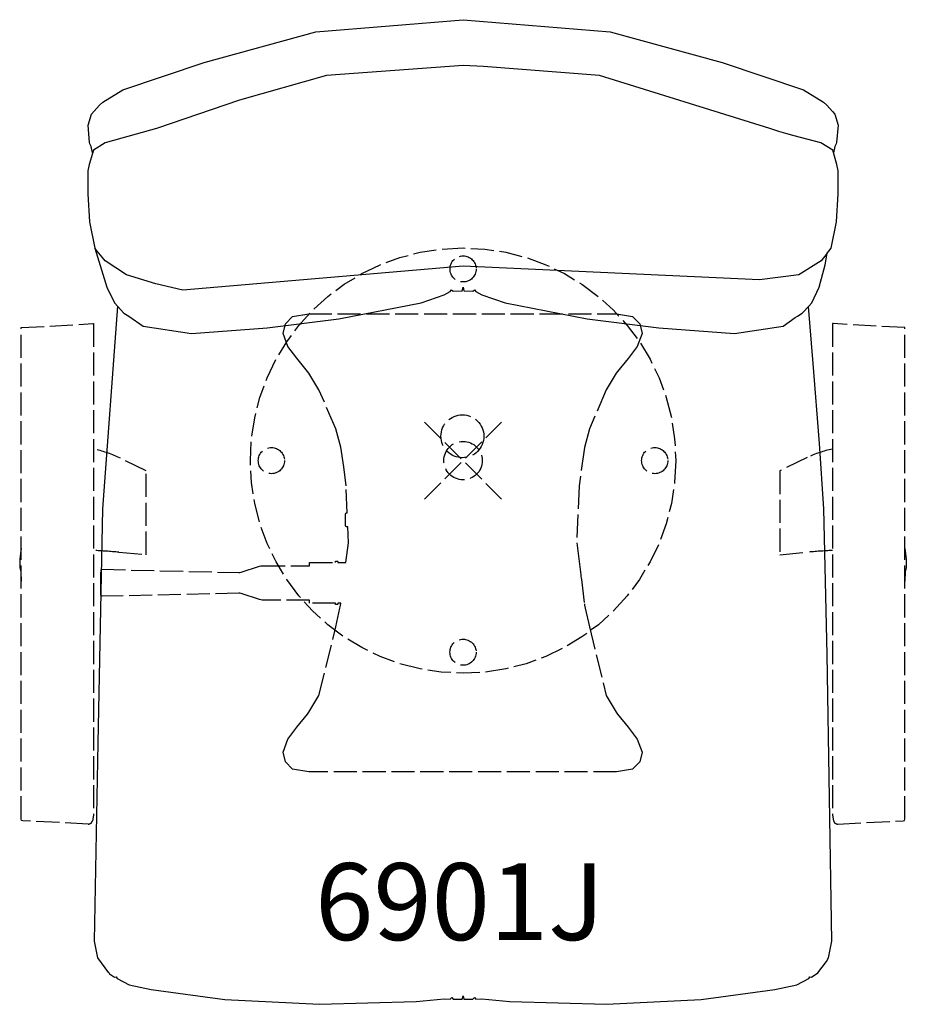
# Model space of a CAD drawing. Units: inches. Extents: x -11.5 to 11.5, y -14.1 to 11.5.
import ezdxf

# ---------------------------------------------------------------- set-up
doc = ezdxf.new("R2010")
doc.units = ezdxf.units.IN
doc.header["$MEASUREMENT"] = 0
doc.header["$PDMODE"] = 35
doc.header["$PDSIZE"] = 1
doc.linetypes.add('ACAD_ISO02W100', pattern=[15, 12, -3])
doc.layers.add('AFUCH-P-CH', color=2, linetype='Continuous')
doc.layers.add('AFUCH-P-TN', color=2, linetype='Continuous')
doc.styles.add('Default', font='arial.ttf')

msp = doc.modelspace()

# ---------------------------------------------------------------- linework, layer by layer
at = {"layer": 'AFUCH-P-CH'}
for p, q in [((-3.825, 11.153), (0, 11.465)), ((0, 11.465), (3.825, 11.153)), ((-6.732, 10.354), (-3.825, 11.153)), ((3.825, 11.153), (6.732, 10.354)), ((-8.847, 9.64), (-6.732, 10.354)), ((0, 10.272), (-3.551, 10.016)), ((0.533, 10.247), (0, 10.272)), ((3.551, 10.016), (0.533, 10.247)), ((6.732, 10.354), (8.847, 9.64)), ((-3.551, 10.016), (-5.812, 9.369)), ((7.971, 8.632), (3.551, 10.016)), ((-9.366, 9.32), (-8.847, 9.64)), ((8.847, 9.64), (9.366, 9.32)), ((-9.661, 9.005), (-9.453, 9.246)), ((-9.453, 9.246), (-9.366, 9.32)), ((-5.812, 9.369), (-7.971, 8.632)), ((9.366, 9.32), (9.453, 9.246)), ((9.453, 9.246), (9.601, 9.077)), ((-9.747, 8.724), (-9.661, 9.005)), ((9.601, 9.077), (9.661, 9.005)), ((9.661, 9.005), (9.747, 8.724)), ((-9.709, 8.268), (-9.747, 8.724)), ((9.747, 8.724), (9.709, 8.268)), ((-7.971, 8.632), (-8.867, 8.381)), ((8.21, 8.561), (7.971, 8.632)), ((8.393, 8.506), (8.21, 8.561)), ((8.607, 8.443), (8.393, 8.506)), ((-9.702, 8.239), (-9.709, 8.268)), ((-9.665, 8.17), (-9.702, 8.239)), ((-9.303, 8.267), (-9.61, 8.075)), ((-8.867, 8.381), (-9.303, 8.267)), ((9.303, 8.267), (8.607, 8.443)), ((9.609, 8.075), (9.303, 8.267)), ((9.702, 8.24), (9.665, 8.171)), ((9.709, 8.268), (9.702, 8.24)), ((-9.61, 8.075), (-9.718, 7.701)), ((-9.63, 8.006), (-9.665, 8.17)), ((9.718, 7.701), (9.609, 8.075)), ((9.665, 8.171), (9.63, 8.005)), ((-9.718, 7.701), (-9.75, 7.532)), ((9.75, 7.532), (9.718, 7.701)), ((-9.75, 7.532), (-9.75, 6.933)), ((9.75, 6.933), (9.75, 7.532)), ((-9.75, 6.933), (-9.708, 6.208)), ((9.708, 6.208), (9.75, 6.933)), ((-9.708, 6.208), (-9.568, 5.527)), ((9.568, 5.527), (9.708, 6.208)), ((-9.568, 5.527), (-9.259, 4.507)), ((-9.512, 5.442), (-9.568, 5.527)), ((-9.34, 5.235), (-9.512, 5.442)), ((9.463, 5.39), (9.308, 5.199)), ((9.41, 5.093), (9.463, 5.39)), ((9.463, 5.39), (9.512, 5.442)), ((9.512, 5.442), (9.568, 5.527)), ((-9.308, 5.199), (-9.34, 5.235)), ((-8.753, 4.829), (-9.308, 5.199)), ((9.308, 5.199), (8.73, 4.83)), ((0.004, 5.059), (-7.283, 4.431)), ((7.703, 4.699), (0.004, 5.059)), ((9.259, 4.507), (9.41, 5.093)), ((-7.986, 4.6), (-8.753, 4.829)), ((8.73, 4.829), (7.703, 4.699)), ((-9.259, 4.507), (-9.064, 4.104)), ((-7.283, 4.431), (-7.986, 4.6)), ((-0.491, 4.308), (-0.334, 4.399)), ((-0.334, 4.399), (-0.297, 4.44)), ((-0.297, 4.44), (-0.256, 4.404)), ((-0.256, 4.404), (-0.02, 4.416)), ((-0.02, 4.416), (0.002, 4.506)), ((0.002, 4.506), (0.02, 4.416)), ((0.02, 4.416), (0.255, 4.404)), ((0.255, 4.404), (0.298, 4.439)), ((0.298, 4.439), (0.332, 4.401)), ((0.332, 4.401), (0.491, 4.308)), ((9.064, 4.104), (9.259, 4.507)), ((-9.064, 4.104), (-8.815, 3.837)), ((-3.229, 3.684), (-1.092, 4.107)), ((-1.092, 4.107), (-0.491, 4.308)), ((0.491, 4.308), (1.094, 4.107)), ((1.094, 4.107), (3.229, 3.689)), ((8.982, 4.011), (9.064, 4.104)), ((-8.982, 4.016), (-9.375, -1.255)), ((8.815, 3.837), (8.84, 3.864)), ((8.84, 3.864), (8.982, 4.011)), ((9.1, 2.524), (8.982, 4.011)), ((-8.815, 3.837), (-8.688, 3.755)), ((-8.688, 3.755), (-8.319, 3.494)), ((-5.091, 3.453), (-3.229, 3.684)), ((3.229, 3.689), (5.091, 3.453)), ((8.319, 3.494), (8.632, 3.718)), ((8.632, 3.718), (8.696, 3.756)), ((8.696, 3.756), (8.815, 3.837)), ((-8.319, 3.494), (-7.057, 3.304)), ((-7.057, 3.304), (-5.091, 3.453)), ((5.091, 3.453), (7.057, 3.304)), ((7.057, 3.304), (8.319, 3.494)), ((9.266, 0.444), (9.1, 2.524)), ((9.375, -1.255), (9.266, 0.444)), ((-9.375, -1.255), (-9.498, -7.345)), ((9.411, -2.76), (9.375, -1.255)), ((9.462, -5.038), (9.411, -2.76)), ((9.587, -12.499), (9.462, -5.038)), ((-9.498, -7.345), (-9.587, -12.499)), ((-9.587, -12.499), (-9.503, -12.931)), ((9.503, -12.931), (9.587, -12.499)), ((-9.503, -12.931), (-9.219, -13.319)), ((9.219, -13.319), (9.446, -13.024)), ((9.446, -13.024), (9.503, -12.931)), ((-9.219, -13.319), (-9.212, -13.314)), ((-9.212, -13.314), (-9.191, -13.345)), ((-9.191, -13.345), (-9.057, -13.433)), ((-9.057, -13.433), (-9.018, -13.425)), ((-9.018, -13.425), (-8.99, -13.468)), ((-8.99, -13.468), (-8.68, -13.629)), ((8.68, -13.629), (8.99, -13.468)), ((8.99, -13.468), (9.018, -13.425)), ((9.018, -13.425), (9.057, -13.433)), ((9.057, -13.433), (9.219, -13.319)), ((-8.68, -13.629), (-8.107, -13.752)), ((-8.107, -13.752), (-6.189, -14.01)), ((6.189, -14.01), (8.107, -13.752)), ((8.107, -13.752), (8.68, -13.629)), ((-6.189, -14.01), (-3.733, -14.138)), ((-3.733, -14.138), (-1.216, -14.061)), ((-1.216, -14.061), (-0.492, -13.998)), ((-0.492, -13.998), (-0.335, -14.001)), ((-0.335, -14.001), (-0.294, -13.964)), ((-0.294, -13.964), (-0.256, -14.003)), ((-0.256, -14.003), (-0.02, -14.008)), ((-0.02, -14.008), (0, -13.914)), ((0, -13.914), (0.02, -14.008)), ((0.02, -14.008), (0.256, -14.003)), ((0.256, -14.003), (0.294, -13.964)), ((0.294, -13.964), (0.335, -14.001)), ((0.335, -14.001), (0.492, -13.998)), ((0.492, -13.998), (1.216, -14.061)), ((1.216, -14.061), (3.733, -14.138)), ((3.733, -14.138), (6.189, -14.01))]:
    msp.add_line(p, q, dxfattribs=at)
at = {"layer": 'AFUCH-P-CH', "linetype": 'ACAD_ISO02W100', "ltscale": 0.05}
for p, q in [((-4.617, 3.56), (-4.432, 3.748)), ((-4.432, 3.748), (-4.013, 3.82)), ((-4.013, 3.82), (3.989, 3.82)), ((3.989, 3.82), (4.407, 3.748)), ((4.407, 3.748), (4.592, 3.56)), ((-11.489, 3.457), (-9.62, 3.564)), ((-11.489, -9.327), (-11.489, 3.457)), ((-9.62, 3.564), (-9.606, 3.561)), ((-9.606, 3.561), (-9.606, -9.218)), ((-4.677, 3.307), (-4.617, 3.56)), ((4.592, 3.56), (4.653, 3.307)), ((9.617, 3.564), (9.603, 3.561)), ((9.603, 3.561), (9.603, -9.218)), ((11.486, 3.457), (9.617, 3.564)), ((11.486, -9.327), (11.486, 3.457)), ((-4.553, 2.971), (-4.677, 3.307)), ((4.653, 3.307), (4.528, 2.971)), ((-4.317, 2.661), (-4.553, 2.971)), ((4.528, 2.971), (4.29, 2.658)), ((-4.04, 2.318), (-4.317, 2.661)), ((4.29, 2.658), (4.016, 2.318)), ((-4.005, 2.27), (-4.04, 2.318)), ((4.016, 2.318), (3.981, 2.27)), ((-3.746, 1.84), (-4.005, 2.27)), ((3.981, 2.27), (3.721, 1.84)), ((-3.307, 0.829), (-3.746, 1.84)), ((3.721, 1.84), (3.283, 0.829)), ((-3.18, 0.346), (-3.307, 0.829)), ((3.283, 0.829), (3.155, 0.34)), ((-3.1, -0.162), (-3.18, 0.346)), ((3.155, 0.34), (3.018, -0.653)), ((-8.234, -0.269), (-8.949, 0.08)), ((8.946, 0.08), (8.231, -0.269)), ((-3.042, -0.653), (-3.1, -0.162)), ((-8.234, -2.446), (-8.234, -0.269)), ((8.231, -0.269), (8.231, -2.446)), ((-3.013, -1.355), (-3.042, -0.653)), ((3.018, -0.653), (2.955, -2.136)), ((-3.06, -1.389), (-3.051, -1.365)), ((-3.06, -1.69), (-3.06, -1.389)), ((-3.051, -1.365), (-3.03, -1.355)), ((-3.03, -1.355), (-3.013, -1.355)), ((-3.051, -1.714), (-3.06, -1.69)), ((-3.03, -1.724), (-3.051, -1.714)), ((-2.997, -1.724), (-3.03, -1.724)), ((-2.98, -2.136), (-2.997, -1.724)), ((-11.489, -2.289), (-11.526, -2.55)), ((-3.046, -2.649), (-2.98, -2.136)), ((2.955, -2.136), (3.018, -2.621)), ((11.486, -2.289), (11.523, -2.55)), ((-11.526, -2.55), (-11.523, -2.78)), ((-8.947, -2.383), (-8.234, -2.446)), ((8.231, -2.446), (8.944, -2.383)), ((11.523, -2.55), (11.52, -2.78)), ((-11.523, -2.78), (-11.497, -2.892)), ((-5.765, -2.899), (-5.291, -2.743)), ((-5.291, -2.743), (-5.258, -2.734)), ((-5.258, -2.734), (-5.223, -2.732)), ((-5.223, -2.732), (-3.991, -2.732)), ((-3.991, -2.732), (-3.991, -2.649)), ((-3.991, -2.649), (-3.317, -2.649)), ((-3.317, -2.623), (-3.315, -2.618)), ((-3.317, -2.649), (-3.317, -2.623)), ((-3.315, -2.618), (-3.31, -2.616)), ((-3.31, -2.616), (-3.266, -2.616)), ((-3.266, -2.616), (-3.261, -2.618)), ((-3.261, -2.618), (-3.259, -2.623)), ((-3.259, -2.623), (-3.259, -2.649)), ((-3.259, -2.649), (-3.046, -2.649)), ((3.018, -2.621), (3.059, -2.973)), ((11.52, -2.78), (11.494, -2.892)), ((-11.497, -2.892), (-11.489, -3.133)), ((-9.414, -2.863), (-9.403, -2.838)), ((-9.414, -3.493), (-9.414, -2.863)), ((-9.403, -2.838), (-9.379, -2.827)), ((-9.379, -2.827), (-5.833, -2.91)), ((-5.833, -2.91), (-5.799, -2.907)), ((-5.799, -2.907), (-5.765, -2.899)), ((3.059, -2.973), (3.062, -2.99)), ((3.062, -2.99), (3.065, -3.007)), ((3.065, -3.007), (3.074, -3.058)), ((3.074, -3.058), (3.078, -3.075)), ((11.494, -2.892), (11.486, -3.133)), ((3.078, -3.075), (3.081, -3.092)), ((3.081, -3.092), (3.155, -3.728)), ((-9.403, -3.519), (-9.414, -3.493)), ((-9.379, -3.529), (-9.403, -3.519)), ((-5.833, -3.447), (-9.379, -3.529)), ((-5.799, -3.449), (-5.833, -3.447)), ((-5.765, -3.457), (-5.799, -3.449)), ((-5.291, -3.614), (-5.765, -3.457)), ((-5.258, -3.622), (-5.291, -3.614)), ((-5.223, -3.625), (-5.258, -3.622)), ((-3.991, -3.625), (-5.223, -3.625)), ((-3.991, -3.707), (-3.991, -3.625)), ((-3.317, -3.707), (-3.991, -3.707)), ((-3.317, -3.734), (-3.317, -3.707)), ((-3.315, -3.739), (-3.317, -3.734)), ((-3.31, -3.741), (-3.315, -3.739)), ((-3.266, -3.741), (-3.31, -3.741)), ((-3.307, -4.323), (-3.199, -3.839)), ((-3.261, -3.739), (-3.266, -3.741)), ((-3.259, -3.734), (-3.261, -3.739)), ((-3.177, -3.707), (-3.259, -3.707)), ((-3.259, -3.707), (-3.259, -3.734)), ((-3.199, -3.839), (-3.193, -3.805)), ((-3.193, -3.805), (-3.185, -3.762)), ((-3.185, -3.762), (-3.182, -3.745)), ((-3.182, -3.745), (-3.179, -3.728)), ((-3.179, -3.728), (-3.177, -3.707)), ((3.155, -3.728), (3.158, -3.745)), ((3.158, -3.745), (3.161, -3.762)), ((3.161, -3.762), (3.168, -3.805)), ((3.168, -3.805), (3.171, -3.822)), ((3.171, -3.822), (3.175, -3.839)), ((3.175, -3.839), (3.283, -4.323)), ((-3.746, -6.112), (-3.307, -4.323)), ((3.283, -4.323), (3.721, -6.112)), ((-4.005, -6.542), (-3.746, -6.112)), ((3.721, -6.112), (3.981, -6.542)), ((-4.317, -6.933), (-4.04, -6.59)), ((-4.04, -6.59), (-4.005, -6.542)), ((3.981, -6.542), (4.016, -6.59)), ((4.016, -6.59), (4.292, -6.933)), ((-4.553, -7.243), (-4.317, -6.933)), ((4.292, -6.933), (4.528, -7.243)), ((-4.677, -7.579), (-4.553, -7.243)), ((4.528, -7.243), (4.653, -7.579)), ((-4.617, -7.831), (-4.677, -7.579)), ((4.653, -7.579), (4.592, -7.831)), ((-4.432, -8.02), (-4.617, -7.831)), ((4.592, -7.831), (4.407, -8.02)), ((-4.013, -8.091), (-4.432, -8.02)), ((3.989, -8.091), (-4.013, -8.091)), ((4.407, -8.02), (3.989, -8.091)), ((-11.477, -9.359), (-11.489, -9.327)), ((-11.444, -9.365), (-11.477, -9.359)), ((-9.746, -9.45), (-11.444, -9.365)), ((-9.606, -9.218), (-9.637, -9.368)), ((9.603, -9.218), (9.634, -9.368)), ((9.743, -9.45), (11.441, -9.365)), ((11.441, -9.365), (11.474, -9.359)), ((11.474, -9.359), (11.486, -9.327))]:
    msp.add_line(p, q, dxfattribs=at)
for centre, radius in [((0, 0), 5.529), ((0, 4.984), 0.339), ((-0.017, 0.633), 0.559), ((-4.983, 0), 0.34), ((4.983, 0), 0.34), ((-0.001, -4.983), 0.34)]:
    msp.add_circle(centre, radius, dxfattribs=at)
for centre, radius, start, end in [((-10.195, -2.573), 2.932, 64.8472, 78.3929), ((10.192, -2.573), 2.932, 101.6071, 115.1528), ((-10.003, -12.999), 10.668, 84.3188, 87.867), ((10, -12.999), 10.668, 92.133, 95.6812), ((-9.736, -9.349), 0.101, 264.7185, 349.101), ((9.733, -9.349), 0.101, 190.899, 275.2815)]:
    msp.add_arc(centre, radius, start, end, dxfattribs=at)
msp.add_point((0, 0), dxfattribs=at)

# ---------------------------------------------------------------- texts
at = {"layer": 'AFUCH-P-TN', "style": 'Default'}
msp.add_text('6901J', height=2, dxfattribs=at).set_placement((-3.846, -12.468))

doc.saveas('drawing.dxf')
